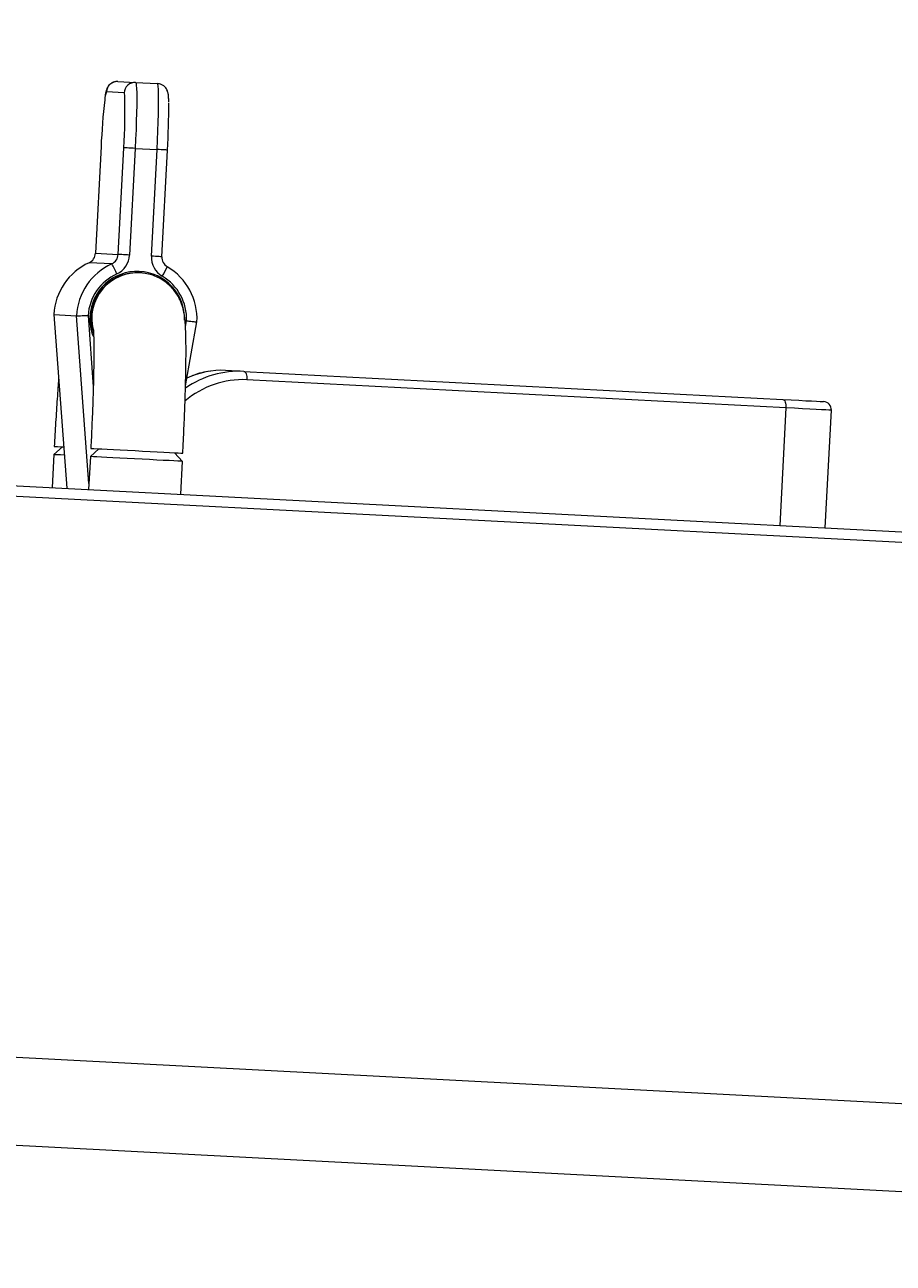
# Model space of a CAD drawing. Units: inches. Extents: x -846 to 7002, y -613 to 759.
# Drawn here: x 97 to 107, y -50 to -36 of the extents above; entities that cross this region are included whole.
import ezdxf

# ---------------------------------------------------------------- set-up
doc = ezdxf.new("R2010")
doc.units = ezdxf.units.IN
doc.header["$MEASUREMENT"] = 0
doc.header["$PDMODE"] = 34
doc.header["$PDSIZE"] = -1
doc.layers.add('EN VORTEX TEXT', color=94, linetype='Continuous', lineweight=9)
doc.layers.add('ES VORTEX TEXT', color=3, linetype='Continuous')
doc.layers.add('FR VORTEX TEXT', color=73, linetype='Continuous')
doc.styles.add('Vortex annotative', font='arial.ttf')
doc.dimstyles.new('Vortex annotative', dxfattribs={"dimtxt": 0.125, "dimasz": 0.125, "dimexe": 0, "dimexo": 0, "dimgap": 0.125, "dimtad": 0, "dimtih": 1, "dimtoh": 1, "dimzin": 12, "dimdsep": 46, "dimlunit": 4, "dimtxsty": 'Vortex annotative', "dimcen": 0, "dimadec": 0, "dimazin": 0, "dimtfac": 1, "dimtofl": 0, "dimtmove": 0, "dimatfit": 3, "dimfxl": 1, "dimfrac": 1, "dimtolj": 1, "dimtzin": 12, "dimarcsym": 0})

# ---------------------------------------------------------------- blocks, each defined once
blk = doc.blocks.new('*D70')
at = {"layer": 'Defpoints', "color": 0, "linetype": 'ByBlock', "transparency": 16777216}
for p in [(43.098, -37.97), (43.868, -37.993), (48.992, -37.97), (64.849, -38.714), (126.99, -42.328)]:
    blk.add_point(p, dxfattribs=at)
at = {"layer": 'FR VORTEX TEXT', "color": 0, "linetype": 'ByBlock', "lineweight": 5, "transparency": 16777216}
blk.add_line((48.992, -37.97), (64.862, -37.97), dxfattribs=at)
for start, end in [(8.7779, 17.5557), (339.4588, 348.2366)]:
    blk.add_arc((43.423, -37.97), 21.439, start, end, dxfattribs=at)
at = {"layer": 'FR VORTEX TEXT', "color": 0, "linetype": 'ByBlock', "transparency": 16777216}
for points in [[(65.156, -34.656), (64.066, -34.74), (64.862, -37.97)], [(63.869, -42.27), (64.954, -42.411), (64.833, -39.086)]]:
    blk.add_solid(points, dxfattribs=at)
at = {"layer": 'FR VORTEX TEXT', "color": 0, "linetype": 'ByBlock', "lineweight": 0, "transparency": 16777216, "insert": (67.954, -26.41), "char_height": 3.28125, "attachment_point": 5, "style": 'Vortex annotative'}
blk.add_mtext('\\A1;3° PENTE', dxfattribs=at)
blk = doc.blocks.new('*D66')
at = {"layer": 'Defpoints', "color": 0, "linetype": 'ByBlock', "transparency": 16777216}
for p in [(43.098, -37.97), (43.868, -37.993), (48.992, -37.97), (64.849, -38.714), (126.99, -42.328)]:
    blk.add_point(p, dxfattribs=at)
at = {"layer": 'EN VORTEX TEXT', "color": 0, "linetype": 'ByBlock', "lineweight": 5, "transparency": 16777216}
blk.add_line((48.992, -37.97), (64.862, -37.97), dxfattribs=at)
for start, end in [(8.7779, 17.5557), (339.4588, 348.2366)]:
    blk.add_arc((43.423, -37.97), 21.439, start, end, dxfattribs=at)
at = {"layer": 'EN VORTEX TEXT', "color": 0, "linetype": 'ByBlock', "transparency": 16777216}
for points in [[(65.156, -34.656), (64.066, -34.74), (64.862, -37.97)], [(63.869, -42.27), (64.954, -42.411), (64.833, -39.086)]]:
    blk.add_solid(points, dxfattribs=at)
at = {"layer": 'EN VORTEX TEXT', "color": 0, "linetype": 'ByBlock', "lineweight": 0, "transparency": 16777216, "insert": (67.954, -26.41), "char_height": 3.28125, "attachment_point": 5, "style": 'Vortex annotative'}
blk.add_mtext('\\A1;3° SLOPE', dxfattribs=at)
blk = doc.blocks.new('*D48')
at = {"layer": 'Defpoints', "color": 0, "linetype": 'ByBlock', "transparency": 16777216}
for p in [(41.996, -38), (41.996, -38), (42.119, -38), (64.183, -38.766), (125.145, -42.337)]:
    blk.add_point(p, dxfattribs=at)
at = {"layer": 'ES VORTEX TEXT', "color": 0, "linetype": 'ByBlock', "lineweight": -2, "transparency": 16777216}
blk.add_line((42.119, -38), (64.196, -37.986), dxfattribs=at)
for start, end in [(13.6198, 27.2013), (329.8515, 343.433)]:
    blk.add_arc((41.996, -38), 22.2, start, end, dxfattribs=at)
at = {"layer": 'ES VORTEX TEXT', "color": 0, "linetype": 'ByBlock', "transparency": 16777216}
for points in [[(64.441, -32.669), (62.703, -32.877), (64.196, -37.986)], [(62.412, -44.182), (64.137, -44.479), (64.166, -39.157)]]:
    blk.add_solid(points, dxfattribs=at)
at = {"layer": 'ES VORTEX TEXT', "color": 0, "linetype": 'ByBlock', "lineweight": 0, "transparency": 16777216, "insert": (62.612, -29.765), "char_height": 3.28125, "attachment_point": 5, "style": 'Vortex annotative'}
blk.add_mtext('\\A1;3° DE INCLINACIÓN', dxfattribs=at)

msp = doc.modelspace()

# ---------------------------------------------------------------- linework, layer by layer
at = {"color": 6, "linetype": 'Continuous', "lineweight": 0}
for p, q in [((98.23021, -36.39583), (98.02804, -36.38528)), ((98.15925, -36.26696), (98.36141, -36.2775)), ((98.36141, -36.2775), (98.61083, -36.29051)), ((97.96727, -37.00796), (97.90391, -38.22303)), ((97.9674, -37.00797), (97.90403, -38.22303)), ((97.9674, -37.00797), (97.96727, -37.00796)), ((98.16236, -38.23651), (98.22572, -37.02144)), ((98.35604, -37.02824), (98.29269, -38.2433)), ((98.35604, -37.02824), (98.60546, -37.04125)), ((98.54209, -38.25631), (98.60546, -37.04125)), ((98.6613, -38.26253), (98.72467, -37.04746)), ((41.99635, -38.00041), (125.14521, -42.33696)), ((125.20126, -42.46179), (42.05241, -38.12524)), ((98.08943, -38.34374), (97.83111, -38.33027)), ((97.90403, -38.22303), (97.90391, -38.22303)), ((97.90403, -38.22303), (98.16236, -38.23651)), ((98.40887, -38.44541), (98.40606, -38.44527)), ((97.42991, -38.92011), (97.57634, -40.89913)), ((97.43002, -38.92008), (97.68836, -38.93355)), ((97.43002, -38.92008), (97.57647, -40.89914)), ((97.82963, -40.84283), (97.68836, -38.93355)), ((97.81911, -38.93286), (97.87902, -39.7423)), ((98.92939, -39.05785), (98.94135, -38.99139)), ((98.92964, -39.73061), (99.06022, -39.00514)), ((99.59481, -39.56745), (99.38596, -39.55656)), ((99.59481, -39.56745), (105.7357, -39.88773)), ((105.76883, -39.98333), (99.62794, -39.66306)), ((105.76883, -39.98333), (105.69898, -41.32276)), ((106.21793, -41.34983), (106.28778, -40.0104)), ((97.52849, -40.42725), (97.42999, -40.51599)), ((97.94405, -40.44892), (97.84555, -40.53766)), ((97.93125, -40.44826), (97.93209, -40.4597)), ((97.42999, -40.51599), (97.41044, -40.89048)), ((97.43051, -40.51602), (97.42999, -40.51599)), ((97.84555, -40.53766), (97.82602, -40.91216)), ((98.89412, -40.59235), (98.80538, -40.49385)), ((98.8746, -40.96684), (98.89412, -40.59235)), ((47.67834, -44.80558), (120.3039, -48.5933))]:
    msp.add_line(p, q, dxfattribs=at)
at = {"color": 7, "linetype": 'Continuous', "lineweight": 15}
msp.add_line((44.45845, -45.63901), (122.78184, -49.7239), dxfattribs=at)
at = {"color": 6, "linetype": 'Continuous', "lineweight": 0, "flags": 128}
for points in [[(98.36141, -36.2775), (98.36581, -36.28537), (98.36934, -36.30833), (98.37189, -36.34591), (98.37343, -36.39735), (98.37394, -36.46159), (98.37339, -36.53733), (98.37181, -36.62303), (98.36922, -36.71694), (98.36569, -36.81716), (98.36126, -36.92163), (98.35604, -37.02824)], [(98.60546, -37.04125), (98.61066, -36.93464), (98.61509, -36.83016), (98.61864, -36.72995), (98.62123, -36.63604), (98.62281, -36.55034), (98.62335, -36.4746), (98.62285, -36.41036), (98.62129, -36.35892), (98.61874, -36.32134), (98.61523, -36.29838), (98.61083, -36.29051)], [(98.23708, -36.4245), (98.23419, -36.40374), (98.23021, -36.39583)], [(98.35604, -37.02824), (98.33162, -37.02696), (98.30789, -37.02573), (98.28581, -37.02458), (98.26623, -37.02355), (98.24986, -37.0227), (98.23738, -37.02205), (98.22921, -37.02162), (98.22572, -37.02144)], [(98.72467, -37.04746), (98.72325, -37.04739), (98.7172, -37.04708), (98.70665, -37.04652), (98.69199, -37.04576), (98.6738, -37.04481), (98.65275, -37.04371), (98.62968, -37.04251), (98.60546, -37.04125)], [(98.29269, -38.2433), (98.26824, -38.24203), (98.24453, -38.24079), (98.22245, -38.23964), (98.20286, -38.23862), (98.18649, -38.23776), (98.174, -38.23711), (98.16585, -38.23669), (98.16236, -38.23651)], [(98.6613, -38.26253), (98.65987, -38.26245), (98.65382, -38.26214), (98.64327, -38.26159), (98.62861, -38.26082), (98.61042, -38.25987), (98.58938, -38.25878), (98.5663, -38.25757), (98.54209, -38.25631)], [(97.8735, -39.1002), (97.86042, -39.02905), (97.85777, -38.94239)], [(99.59481, -39.56745), (99.60213, -39.56964), (99.60898, -39.57534), (99.6151, -39.58433), (99.62026, -39.59628), (99.62424, -39.61071), (99.62693, -39.62708), (99.62817, -39.64476), (99.62794, -39.66306)], [(105.7357, -39.88773), (105.74302, -39.88991), (105.74987, -39.89561), (105.75599, -39.90461), (105.76114, -39.91655), (105.76514, -39.93098), (105.7678, -39.94735), (105.76906, -39.96503), (105.76883, -39.98333)], [(105.7357, -39.88773), (105.83065, -39.89268), (105.91782, -39.89723), (105.9955, -39.90128), (106.06224, -39.90476), (106.11678, -39.9076), (106.15808, -39.90976), (106.18535, -39.91118), (106.19806, -39.91184), (106.19904, -39.91189)], [(106.28778, -40.0104), (106.28776, -40.0104), (106.27988, -40.00999), (106.25799, -40.00884), (106.22247, -40.00699), (106.17386, -40.00446), (106.11296, -40.00128), (106.04076, -39.99752), (105.95844, -39.99322), (105.8673, -39.98847), (105.76883, -39.98333)], [(97.43487, -40.42237), (97.43539, -40.4224), (97.44641, -40.42297), (97.47144, -40.42427), (97.50975, -40.42627), (97.54148, -40.42793)], [(97.85043, -40.44404), (97.85097, -40.44407), (97.86199, -40.44464), (97.887, -40.44595), (97.92531, -40.44795), (97.97589, -40.45058), (98.03735, -40.45379), (98.108, -40.45747), (98.18592, -40.46154), (98.26901, -40.46587), (98.35497, -40.47036), (98.44148, -40.47487), (98.52617, -40.47928), (98.6067, -40.48348), (98.68093, -40.48736), (98.74681, -40.49079), (98.80253, -40.4937), (98.84659, -40.49599), (98.87775, -40.49762), (98.89521, -40.49853), (98.899, -40.49873)], [(97.54844, -40.52217), (97.50487, -40.5199), (97.46656, -40.5179), (97.44153, -40.51659), (97.43051, -40.51602)], [(98.89412, -40.59235), (98.89033, -40.59215), (98.87287, -40.59124), (98.84169, -40.58962), (98.79764, -40.58732), (98.74193, -40.58441), (98.67605, -40.58098), (98.60182, -40.57711), (98.52129, -40.57291), (98.4366, -40.56849), (98.35009, -40.56398), (98.26413, -40.55949), (98.18104, -40.55516), (98.10311, -40.5511), (98.03245, -40.54741), (97.97101, -40.54421), (97.92043, -40.54157), (97.88212, -40.53957), (97.85711, -40.53827), (97.84607, -40.53769), (97.84555, -40.53766)]]:
    msp.add_lwpolyline(points, dxfattribs=at)
at = {"color": 6, "linetype": 'Continuous', "lineweight": 0}
for centre, radius, start, end in [((98.27895, -36.48614), 0.27042, 158.101926, 177.630958), ((98.1528, -36.39171), 0.12492, 87.040267, 177.050623), ((98.35496, -36.40225), 0.12492, 87.040404, 177.050628), ((106.48829, -37.40101), 8.52995, 173.76742, 177.359007), ((92.65517, -36.61688), 5.58522, 355.846121, 1.973867), ((90.2198, -36.55235), 8.51914, 356.668277, 0.269167), ((98.1167, -38.95576), 0.6876, 114.540567, 177.025431), ((98.37499, -38.96919), 0.68755, 114.540024, 177.028468), ((97.77916, -38.21654), 0.12503, 294.549564, 357.023923), ((98.03753, -38.23003), 0.125, 294.531061, 357.028708), ((97.36236, -38.78124), 0.84855, 22.407737, 31.036388), ((98.04296, -38.23031), 0.25006, 294.544511, 357.022117), ((98.79176, -38.2694), 0.25001, 176.999052, 239.489343), ((98.786, -38.26908), 0.12499, 176.994142, 239.494254), ((98.38047, -38.96952), 0.56255, 114.538581, 176.264076), ((98.37986, -38.96917), 0.54007, 358.174538, 177.061912), ((98.37899, -38.96931), 0.52474, 87.04382, 177.042884), ((98.37939, -38.96929), 0.5247, 87.039794, 177.046893), ((98.3818, -38.96944), 0.52472, 87.042114, 177.044573), ((98.38582, -38.96982), 0.52488, 85.969982, 193.930522), ((98.0543, -38.08911), 0.72754, 327.05286, 336.710541), ((98.37925, -38.96945), 0.56253, 357.764219, 59.491937), ((98.37345, -38.96913), 0.68759, 357.002151, 59.48759), ((98.38113, -38.96965), 0.54136, 177.017971, 201.556798), ((98.37856, -38.96971), 0.52432, 176.99632, 197.74871), ((98.38108, -38.96952), 0.52641, 177.031604, 197.580181), ((106.19415, -40.00551), 0.09375, 357.014494, 87.014494)]:
    msp.add_arc(centre, radius, start, end, dxfattribs=at)
for centre, major_axis, ratio, end_param in [((99.5297, -40.81576), (0.0651, 1.2483), 0.91399875, 0.6105495), ((99.32085, -40.80487), (0.0651, 1.2483), 0.83955867, 0.42835138), ((99.56772, -40.81774), (0.06022, 1.15468), 0.91701659, 0.71245461)]:
    msp.add_ellipse(centre, major_axis=major_axis, ratio=ratio, start_param=0, end_param=end_param, dxfattribs=at)
for points, knots in [([(98.15925, -36.26696), (98.14616, -36.26745), (98.12175, -36.26836), (98.09001, -36.28202), (98.06619, -36.29958), (98.04933, -36.31894), (98.03825, -36.3374), (98.03117, -36.35381), (98.02594, -36.37014), (98.0203, -36.39361), (98.0151, -36.42285), (98.01111, -36.45375), (98.00953, -36.46595)], [0, 0, 0, 0, 0.08771509, 0.16353677, 0.23107119, 0.29317776, 0.35296352, 0.41765963, 0.49733227, 0.6148962, 0.84791113, 1, 1, 1, 1]), ([(98.739, -36.50341), (98.73893, -36.49892), (98.73859, -36.4765), (98.73689, -36.44502), (98.73435, -36.41618), (98.7298, -36.3925), (98.72398, -36.3731), (98.71322, -36.35066), (98.69519, -36.32703), (98.66882, -36.30628), (98.63918, -36.29363), (98.61898, -36.29141), (98.61083, -36.29051)], [0, 0, 0, 0, 0.05149871, 0.25707751, 0.47834322, 0.57358793, 0.64767709, 0.71447493, 0.78506445, 0.8627274, 0.94469696, 1, 1, 1, 1]), ([(98.899, -40.49873), (98.90026, -40.47445), (98.90391, -40.404), (98.90944, -40.28765), (98.91544, -40.15109), (98.92069, -40.01718), (98.92525, -39.88695), (98.929, -39.76133), (98.93196, -39.64124), (98.93407, -39.52748), (98.93531, -39.42074), (98.93565, -39.32152), (98.93506, -39.23007), (98.93341, -39.14609), (98.93046, -39.06796), (98.92627, -39.0035), (98.92055, -38.94837), (98.91386, -38.9041), (98.90474, -38.86135), (98.89326, -38.82009), (98.87656, -38.77408), (98.85276, -38.72363), (98.82013, -38.67039), (98.7778, -38.61716), (98.72614, -38.56733), (98.66623, -38.52372), (98.59952, -38.48828), (98.52764, -38.46263), (98.46456, -38.44949), (98.42594, -38.4466), (98.4128, -38.44562)], [0, 0, 0, 0, 0.02470972, 0.07170716, 0.11872901, 0.1657834, 0.21289262, 0.26008403, 0.30739517, 0.3548767, 0.40260911, 0.45071469, 0.49940769, 0.54909069, 0.6006394, 0.65646156, 0.69453553, 0.72800808, 0.74973913, 0.77021139, 0.79042407, 0.81136765, 0.83397355, 0.85800041, 0.8829223, 0.90841584, 0.93426253, 0.96032486, 0.98649832, 1, 1, 1, 1]), ([(97.68836, -38.93355), (97.69037, -38.93357), (97.69438, -38.9336), (97.71757, -38.93346), (97.75051, -38.93324), (97.78597, -38.93302), (97.80941, -38.9329), (97.81872, -38.93286), (97.81911, -38.93286)], [0, 0, 0, 0, 0.21411139, 0.42825573, 0.64254197, 0.85720551, 0.99395224, 1, 1, 1, 1]), ([(98.94135, -38.99139), (98.94175, -38.99143), (98.951, -38.99244), (98.97405, -38.99498), (99.00801, -38.99882), (99.0382, -39.00234), (99.05788, -39.00471), (99.05935, -39.00497), (99.06009, -39.00509)], [0, 0, 0, 0, 0.00608548, 0.14276586, 0.35746452, 0.57177308, 0.78589869, 1, 1, 1, 1]), ([(97.8787, -39.08216), (97.87873, -39.08237), (97.87881, -39.08289), (97.87996, -39.09535), (97.88144, -39.11866), (97.88305, -39.15514), (97.88443, -39.20479), (97.88533, -39.2676), (97.88561, -39.34272), (97.8852, -39.42908), (97.88394, -39.52552), (97.88193, -39.63083), (97.87906, -39.74385), (97.87545, -39.86341), (97.87104, -39.98831), (97.86592, -40.1174), (97.86007, -40.24945), (97.85484, -40.35884), (97.85148, -40.4238), (97.85043, -40.44404)], [0, 0, 0, 0, 0.02642188, 0.0671914, 0.11454189, 0.1679916, 0.2264125, 0.28846776, 0.3530057, 0.41918351, 0.48644225, 0.5544202, 0.6228861, 0.6916879, 0.76072279, 0.82991878, 0.89922513, 0.96860083, 1, 1, 1, 1]), ([(99.20908, -39.56532), (99.17814, -39.57054), (99.11215, -39.58166), (99.0236, -39.60892), (98.96782, -39.63468), (98.94501, -39.6452)], [0, 0, 0, 0, 0.34281587, 0.73130001, 1, 1, 1, 1]), ([(97.4843, -39.65516), (97.48178, -39.68743), (97.47611, -39.76026), (97.46755, -39.88024), (97.45866, -40.01251), (97.45022, -40.14806), (97.44219, -40.285), (97.43729, -40.3768), (97.43487, -40.42237)], [0, 0, 0, 0, 0.13801191, 0.3115098, 0.48456881, 0.65733001, 0.82990361, 1, 1, 1, 1])]:
    msp.add_open_spline(points, degree=3, knots=knots, dxfattribs=at)

# ---------------------------------------------------------------- dimensions: what is measured, and where the dimension line sits
at = {"layer": 'EN VORTEX TEXT', "linetype": 'ByBlock', "lineweight": 0}
dim = msp.add_angular_dim_2l(base=(64.84913, -38.71423), line1=((43.86757, -37.99281), (126.99033, -42.32801)), line2=((43.09783, -37.96965), (48.99195, -37.96965)), text='<> SLOPE', dimstyle='Vortex annotative', override={"dimscale": 0, "dimtxt": 0.078125, "dimasz": 0.078125, "dimexe": 0, "dimexo": 0, "dimgap": 0.191327, "dimdec": 1, "dimcen": 0, "dimtix": 0, "dimtofl": 0, "dimtmove": 1, "dimatfit": 3, "dimlwd": 5, "dimlwe": 5}, dxfattribs=at)
dim.commit()
dim.dimension.update_dxf_attribs({"geometry": '*D66', "text_midpoint": (67.95388, -26.41034), "dimtype": 162})
at = {"layer": 'ES VORTEX TEXT', "linetype": 'ByBlock', "lineweight": 0}
dim = msp.add_angular_dim_2l(base=(64.18303, -38.76649), line1=((41.99635, -38.00041), (125.14521, -42.33696)), line2=((41.99635, -38.00041), (42.11858, -38.00033)), text='<> DE INCLINACIÓN', dimstyle='Vortex annotative', override={"dimscale": 0, "dimtxt": 0.078125}, dxfattribs=at)
dim.commit()
dim.dimension.update_dxf_attribs({"geometry": '*D48', "text_midpoint": (62.61219, -29.76494), "dimtype": 162})
at = {"layer": 'FR VORTEX TEXT', "linetype": 'ByBlock', "lineweight": 0}
dim = msp.add_angular_dim_2l(base=(64.84913, -38.71423), line1=((43.86757, -37.99281), (126.99033, -42.32801)), line2=((43.09783, -37.96965), (48.99195, -37.96965)), text='<> PENTE', dimstyle='Vortex annotative', override={"dimscale": 0, "dimtxt": 0.078125, "dimasz": 0.078125, "dimexe": 0, "dimexo": 0, "dimgap": 0.191327, "dimdec": 1, "dimcen": 0, "dimtix": 0, "dimtofl": 0, "dimtmove": 1, "dimatfit": 3, "dimlwd": 5, "dimlwe": 5}, dxfattribs=at)
dim.commit()
dim.dimension.update_dxf_attribs({"geometry": '*D70', "text_midpoint": (67.95388, -26.41034), "dimtype": 162})

doc.saveas('drawing.dxf')
